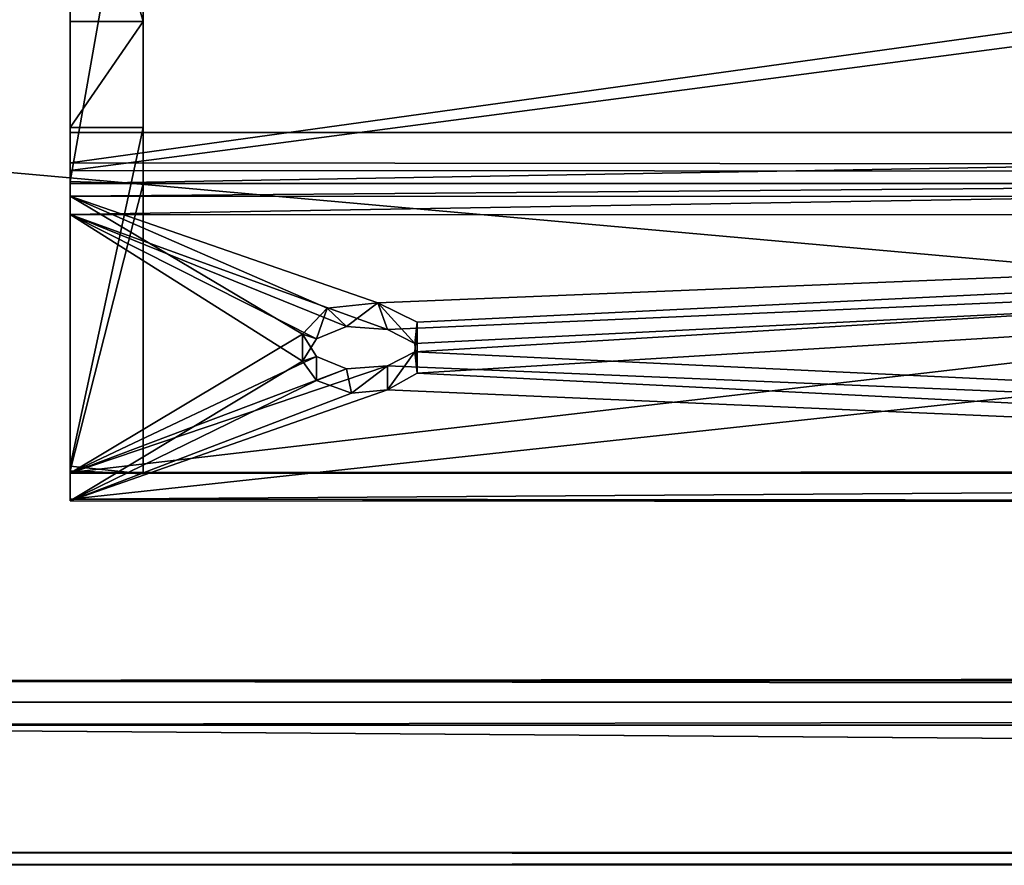
# Model space of a CAD drawing. Units: inches. Extents: x -423 to 5, y -105 to 384.
# Drawn here: x -395 to -388, y -93 to -87 of the extents above; entities that cross this region are included whole.
import ezdxf

# ---------------------------------------------------------------- set-up
doc = ezdxf.new("R2010")
doc.units = ezdxf.units.IN
doc.header["$MEASUREMENT"] = 0
doc.layers.get('0').update_dxf_attribs({"true_color": 0xff5454})
doc.layers.add('Scene', color=7, linetype='Continuous', true_color=0x006699)

# ---------------------------------------------------------------- blocks, each defined once
blk = doc.blocks.new('Group0_1')
at = {"color": 66, "true_color": 0x528016}
mesh = blk.add_polyface(dxfattribs=at)
corners = [(-397.314697, -81.562248, -25.741535), (-342.499908, -91.394897, -39.878143), (-398.355316, -83.800972, -28.821352)]
mesh.append_faces([[corners[k] for k in face] for face in [(0, 1, 2)]], dxfattribs={"color": 66})
mesh = blk.add_polyface(dxfattribs=at)
corners = [(-397.314697, -81.562248, -25.741535), (-285.0625, -87.039955, -33.402168), (-342.499908, -91.394897, -39.878143)]
mesh.append_faces([[corners[k] for k in face] for face in [(0, 1, 2)]], dxfattribs={"color": 66})
mesh = blk.add_polyface(dxfattribs=at)
corners = [(-397.314697, -81.562248, -25.741535), (-286.936005, -83.121979, -27.870396), (-285.0625, -87.039955, -33.402168)]
mesh.append_faces([[corners[k] for k in face] for face in [(0, 1, 2)]], dxfattribs={"color": 66})
mesh = blk.add_polyface(dxfattribs=at)
corners = [(-288.033173, -82.126312, -24.006811), (-397.51358, -83.155907, -25.407124), (-285.584839, -87.280746, -31.132212)]
mesh.append_faces([[corners[k] for k in face] for face in [(0, 1, 2)]], dxfattribs={"color": 66})
mesh = blk.add_polyface(dxfattribs=at)
corners = [(-397.51358, -83.155907, -25.407124), (-399.583771, -87.551933, -31.533295), (-342.499908, -92.650085, -39.05687)]
mesh.append_faces([[corners[k] for k in face] for face in [(0, 1, 2)]], dxfattribs={"color": 66})
mesh = blk.add_polyface(dxfattribs=at)
corners = [(-397.51358, -83.155907, -25.407124), (-342.499908, -92.650085, -39.05687), (-285.584839, -87.280746, -31.132212)]
mesh.append_faces([[corners[k] for k in face] for face in [(0, 1, 2)]], dxfattribs={"color": 66})
mesh = blk.add_polyface(dxfattribs=at)
corners = [(-398.355316, -83.800972, -28.821352), (-342.499908, -91.394897, -39.878143), (-400.004211, -91.439461, -39.933121)]
mesh.append_faces([[corners[k] for k in face] for face in [(0, 1, 2)]], dxfattribs={"color": 66})
at = {"color": 251, "true_color": 0x646464}
mesh = blk.add_polyface(dxfattribs=at)
corners = [(-374.59082, -85.116096, -37.162971), (-394.599915, -85.004425, -37.274101), (-394.599915, -87.894798, -35.234779)]
mesh.append_faces([[corners[k] for k in face] for face in [(0, 1, 2)]], dxfattribs={"color": 251})
mesh = blk.add_polyface(dxfattribs=at)
corners = [(-394.599915, -85.004425, -37.274101), (-394.599915, -85.189453, -37.371445), (-394.599915, -87.894798, -35.234779)]
mesh.append_faces([[corners[k] for k in face] for face in [(0, 1, 2)]], dxfattribs={"color": 251})
mesh = blk.add_polyface(dxfattribs=at)
corners = [(-374.59082, -85.116096, -37.162971), (-394.599915, -87.894798, -35.234779), (-374.594421, -87.914536, -35.228661)]
mesh.append_faces([[corners[k] for k in face] for face in [(0, 1, 2)]], dxfattribs={"color": 251})
mesh = blk.add_polyface(dxfattribs=at)
corners = [(-394.099915, -85.183601, -37.426731), (-394.099884, -86.926872, -39.99966), (-394.599915, -85.180725, -37.443035)]
mesh.append_faces([[corners[k] for k in face] for face in [(0, 1, 2)]], dxfattribs={"color": 251})
mesh = blk.add_polyface(dxfattribs=at)
corners = [(-394.599915, -85.180725, -37.443035), (-394.099884, -86.926872, -39.99966), (-394.599884, -86.926872, -39.99966)]
mesh.append_faces([[corners[k] for k in face] for face in [(0, 1, 2)]], dxfattribs={"color": 251})
mesh = blk.add_polyface(dxfattribs=at)
corners = [(-394.099915, -85.183601, -37.426731), (-394.599915, -85.180725, -37.443035), (-394.599915, -88.021523, -35.439594)]
mesh.append_faces([[corners[k] for k in face] for face in [(0, 1, 2)]], dxfattribs={"color": 251})
mesh = blk.add_polyface(dxfattribs=at)
corners = [(-394.599915, -85.180725, -37.443035), (-394.599884, -86.926872, -39.99966), (-394.599915, -88.021523, -35.439594)]
mesh.append_faces([[corners[k] for k in face] for face in [(0, 1, 2)]], dxfattribs={"color": 251})
mesh = blk.add_polyface(dxfattribs=at)
corners = [(-394.099915, -85.183601, -37.426731), (-394.599915, -88.021523, -35.439594), (-394.099915, -88.037827, -35.442471)]
mesh.append_faces([[corners[k] for k in face] for face in [(0, 1, 2)]], dxfattribs={"color": 251})
mesh = blk.add_polyface(dxfattribs=at)
corners = [(-374.599884, -85.317802, -37.264317), (-394.599915, -87.945793, -35.434387), (-394.599915, -85.189453, -37.371445)]
mesh.append_faces([[corners[k] for k in face] for face in [(0, 1, 2)]], dxfattribs={"color": 251})
mesh = blk.add_polyface(dxfattribs=at)
corners = [(-394.599915, -85.189453, -37.371445), (-394.599915, -87.945793, -35.434387), (-394.599915, -87.894798, -35.234779)]
mesh.append_faces([[corners[k] for k in face] for face in [(0, 1, 2)]], dxfattribs={"color": 251})
mesh = blk.add_polyface(dxfattribs=at)
corners = [(-394.099915, -85.183601, -37.426731), (-394.099915, -88.037827, -35.442471), (-394.099884, -86.926872, -39.99966)]
mesh.append_faces([[corners[k] for k in face] for face in [(0, 1, 2)]], dxfattribs={"color": 251})
mesh = blk.add_polyface(dxfattribs=at)
corners = [(-374.599426, -87.958206, -35.431389), (-394.599915, -87.945793, -35.434387), (-374.599884, -85.317802, -37.264317)]
mesh.append_faces([[corners[k] for k in face] for face in [(0, 1, 2)]], dxfattribs={"color": 251})
mesh = blk.add_polyface(dxfattribs=at)
corners = [(-394.599884, -86.926872, -39.99966), (-394.599884, -87.65287, -39.99966), (-394.599915, -90.002174, -38.199722)]
mesh.append_faces([[corners[k] for k in face] for face in [(0, 1, 2)]], dxfattribs={"color": 251})
mesh = blk.add_polyface(dxfattribs=at)
corners = [(-394.599884, -86.926872, -39.99966), (-394.599915, -90.002174, -38.199722), (-394.599915, -88.021523, -35.439594)]
mesh.append_faces([[corners[k] for k in face] for face in [(0, 1, 2)]], dxfattribs={"color": 251})
mesh = blk.add_polyface(dxfattribs=at)
corners = [(-394.099884, -86.926872, -39.99966), (-394.599884, -87.65287, -39.99966), (-394.599884, -86.926872, -39.99966)]
mesh.append_faces([[corners[k] for k in face] for face in [(0, 1, 2)]], dxfattribs={"color": 251})
mesh = blk.add_polyface(dxfattribs=at)
corners = [(-394.099884, -87.65287, -39.99966), (-394.599884, -87.65287, -39.99966), (-394.099884, -86.926872, -39.99966)]
mesh.append_faces([[corners[k] for k in face] for face in [(0, 1, 2)]], dxfattribs={"color": 251})
mesh = blk.add_polyface(dxfattribs=at)
corners = [(-394.099884, -86.926872, -39.99966), (-394.099915, -88.037827, -35.442471), (-394.099915, -90.022614, -38.282078)]
mesh.append_faces([[corners[k] for k in face] for face in [(0, 1, 2)]], dxfattribs={"color": 251})
mesh = blk.add_polyface(dxfattribs=at)
corners = [(-394.099884, -86.926872, -39.99966), (-394.099915, -90.022614, -38.282078), (-394.099884, -87.65287, -39.99966)]
mesh.append_faces([[corners[k] for k in face] for face in [(0, 1, 2)]], dxfattribs={"color": 251})
at = {"color": 66, "true_color": 0x528016}
mesh = blk.add_polyface(dxfattribs=at)
corners = [(-399.583771, -87.551933, -31.533295), (-400.549744, -92.612656, -39.006969), (-342.499908, -92.650085, -39.05687)]
mesh.append_faces([[corners[k] for k in face] for face in [(0, 1, 2)]], dxfattribs={"color": 66})
at = {"color": 251, "true_color": 0x646464}
mesh = blk.add_polyface(dxfattribs=at)
corners = [(-394.599884, -87.65287, -39.99966), (-394.599915, -89.970207, -38.366528), (-394.599915, -90.002174, -38.199722)]
mesh.append_faces([[corners[k] for k in face] for face in [(0, 1, 2)]], dxfattribs={"color": 251})
mesh = blk.add_polyface(dxfattribs=at)
corners = [(-394.099884, -87.65287, -39.99966), (-394.599915, -89.970207, -38.366528), (-394.599884, -87.65287, -39.99966)]
mesh.append_faces([[corners[k] for k in face] for face in [(0, 1, 2)]], dxfattribs={"color": 251})
mesh = blk.add_polyface(dxfattribs=at)
corners = [(-394.099884, -87.65287, -39.99966), (-394.099915, -90.022614, -38.282078), (-394.599915, -89.970207, -38.366528)]
mesh.append_faces([[corners[k] for k in face] for face in [(0, 1, 2)]], dxfattribs={"color": 251})
mesh = blk.add_polyface(dxfattribs=at)
corners = [(-374.597504, -90.004799, -38.367561), (-374.599884, -87.687737, -39.99966), (-394.599915, -90.014137, -38.357563)]
mesh.append_faces([[corners[k] for k in face] for face in [(0, 1, 2)]], dxfattribs={"color": 251})
mesh = blk.add_polyface(dxfattribs=at)
corners = [(-374.599884, -87.687737, -39.99966), (-394.599884, -87.687737, -39.99966), (-394.599915, -90.014137, -38.357563)]
mesh.append_faces([[corners[k] for k in face] for face in [(0, 1, 2)]], dxfattribs={"color": 251})
mesh = blk.add_polyface(dxfattribs=at)
corners = [(-394.599884, -87.687737, -39.99966), (-394.599884, -88.036423, -39.99966), (-394.599915, -90.014137, -38.357563)]
mesh.append_faces([[corners[k] for k in face] for face in [(0, 1, 2)]], dxfattribs={"color": 251})
mesh = blk.add_polyface(dxfattribs=at)
corners = [(-374.599884, -88.036423, -39.99966), (-394.599884, -88.036423, -39.99966), (-374.599884, -87.687737, -39.99966)]
mesh.append_faces([[corners[k] for k in face] for face in [(0, 1, 2)]], dxfattribs={"color": 251})
mesh = blk.add_polyface(dxfattribs=at)
corners = [(-374.599884, -87.687737, -39.99966), (-394.599884, -88.036423, -39.99966), (-394.599884, -87.687737, -39.99966)]
mesh.append_faces([[corners[k] for k in face] for face in [(0, 1, 2)]], dxfattribs={"color": 251})
mesh = blk.add_polyface(dxfattribs=at)
corners = [(-374.594421, -87.914536, -35.228661), (-394.599915, -87.894798, -35.234779), (-394.599915, -88.247673, -35.307529)]
mesh.append_faces([[corners[k] for k in face] for face in [(0, 1, 2)]], dxfattribs={"color": 251})
mesh = blk.add_polyface(dxfattribs=at)
corners = [(-394.599915, -87.894798, -35.234779), (-394.599915, -87.945793, -35.434387), (-394.599915, -88.121719, -35.47044)]
mesh.append_faces([[corners[k] for k in face] for face in [(0, 1, 2)]], dxfattribs={"color": 251})
mesh = blk.add_polyface(dxfattribs=at)
corners = [(-394.599915, -87.894798, -35.234779), (-394.599915, -88.121719, -35.47044), (-394.599915, -88.247673, -35.307529)]
mesh.append_faces([[corners[k] for k in face] for face in [(0, 1, 2)]], dxfattribs={"color": 251})
mesh = blk.add_polyface(dxfattribs=at)
corners = [(-374.594421, -87.914536, -35.228661), (-394.599915, -88.247673, -35.307529), (-374.599915, -88.253082, -35.317234)]
mesh.append_faces([[corners[k] for k in face] for face in [(0, 1, 2)]], dxfattribs={"color": 251})
mesh = blk.add_polyface(dxfattribs=at)
corners = [(-374.599426, -87.958206, -35.431389), (-394.599915, -88.121719, -35.47044), (-394.599915, -87.945793, -35.434387)]
mesh.append_faces([[corners[k] for k in face] for face in [(0, 1, 2)]], dxfattribs={"color": 251})
mesh = blk.add_polyface(dxfattribs=at)
corners = [(-374.599426, -87.958206, -35.431389), (-374.599915, -88.124428, -35.475296), (-394.599915, -88.121719, -35.47044)]
mesh.append_faces([[corners[k] for k in face] for face in [(0, 1, 2)]], dxfattribs={"color": 251})
mesh = blk.add_polyface(dxfattribs=at)
corners = [(-394.599915, -88.021523, -35.439594), (-394.599915, -90.002174, -38.199722), (-394.099915, -88.037827, -35.442471)]
mesh.append_faces([[corners[k] for k in face] for face in [(0, 1, 2)]], dxfattribs={"color": 251})
mesh = blk.add_polyface(dxfattribs=at)
corners = [(-374.599884, -88.036423, -39.99966), (-394.599915, -90.196632, -38.46125), (-394.599884, -88.036423, -39.99966)]
mesh.append_faces([[corners[k] for k in face] for face in [(0, 1, 2)]], dxfattribs={"color": 251})
mesh = blk.add_polyface(dxfattribs=at)
corners = [(-374.599884, -88.036423, -39.99966), (-374.599915, -90.060989, -38.582054), (-394.599915, -90.196632, -38.46125)]
mesh.append_faces([[corners[k] for k in face] for face in [(0, 1, 2)]], dxfattribs={"color": 251})
mesh = blk.add_polyface(dxfattribs=at)
corners = [(-394.599884, -88.036423, -39.99966), (-394.599915, -90.196632, -38.46125), (-394.599915, -90.014137, -38.357563)]
mesh.append_faces([[corners[k] for k in face] for face in [(0, 1, 2)]], dxfattribs={"color": 251})
mesh = blk.add_polyface(dxfattribs=at)
corners = [(-394.099915, -88.037827, -35.442471), (-394.599915, -90.002174, -38.199722), (-394.099915, -90.022614, -38.282078)]
mesh.append_faces([[corners[k] for k in face] for face in [(0, 1, 2)]], dxfattribs={"color": 251})
mesh = blk.add_polyface(dxfattribs=at)
corners = [(-394.599915, -88.121719, -35.47044), (-392.49231, -88.85141, -36.506638), (-392.840759, -88.888222, -36.559216)]
mesh.append_faces([[corners[k] for k in face] for face in [(0, 1, 2)]], dxfattribs={"color": 251})
mesh = blk.add_polyface(dxfattribs=at)
corners = [(-394.599915, -88.121719, -35.47044), (-374.599915, -88.124428, -35.475296), (-392.49231, -88.85141, -36.506638)]
mesh.append_faces([[corners[k] for k in face] for face in [(0, 1, 2)]], dxfattribs={"color": 251})
mesh = blk.add_polyface(dxfattribs=at)
corners = [(-394.599915, -88.121719, -35.47044), (-393.007812, -89.067436, -36.815163), (-394.599915, -90.018898, -38.177467)]
mesh.append_faces([[corners[k] for k in face] for face in [(0, 1, 2)]], dxfattribs={"color": 251})
mesh = blk.add_polyface(dxfattribs=at)
corners = [(-394.599915, -88.121719, -35.47044), (-392.840759, -88.888222, -36.559216), (-393.007812, -89.067436, -36.815163)]
mesh.append_faces([[corners[k] for k in face] for face in [(0, 1, 2)]], dxfattribs={"color": 251})
mesh = blk.add_polyface(dxfattribs=at)
corners = [(-394.599915, -88.121719, -35.47044), (-394.599915, -90.018898, -38.177467), (-394.599915, -88.247673, -35.307529)]
mesh.append_faces([[corners[k] for k in face] for face in [(0, 1, 2)]], dxfattribs={"color": 251})
mesh = blk.add_polyface(dxfattribs=at)
corners = [(-374.599915, -88.124428, -35.475296), (-392.224884, -88.984718, -36.697033), (-392.49231, -88.85141, -36.506638)]
mesh.append_faces([[corners[k] for k in face] for face in [(0, 1, 2)]], dxfattribs={"color": 251})
mesh = blk.add_polyface(dxfattribs=at)
corners = [(-374.599915, -88.124428, -35.475296), (-374.599915, -90.024933, -38.190445), (-392.239838, -89.187721, -36.98695)]
mesh.append_faces([[corners[k] for k in face] for face in [(0, 1, 2)]], dxfattribs={"color": 251})
mesh = blk.add_polyface(dxfattribs=at)
corners = [(-374.599915, -88.124428, -35.475296), (-392.239838, -89.187721, -36.98695), (-392.224884, -88.984718, -36.697033)]
mesh.append_faces([[corners[k] for k in face] for face in [(0, 1, 2)]], dxfattribs={"color": 251})
mesh = blk.add_polyface(dxfattribs=at)
corners = [(-394.599915, -88.247673, -35.307529), (-393.007843, -89.251022, -36.728668), (-392.912628, -89.098099, -36.510265)]
mesh.append_faces([[corners[k] for k in face] for face in [(0, 1, 2)]], dxfattribs={"color": 251})
mesh = blk.add_polyface(dxfattribs=at)
corners = [(-394.599915, -88.247673, -35.307529), (-394.599915, -90.206612, -38.100281), (-393.007843, -89.251022, -36.728668)]
mesh.append_faces([[corners[k] for k in face] for face in [(0, 1, 2)]], dxfattribs={"color": 251})
mesh = blk.add_polyface(dxfattribs=at)
corners = [(-394.599915, -88.247673, -35.307529), (-392.707458, -89.015228, -36.391922), (-392.426331, -89.034431, -36.419346)]
mesh.append_faces([[corners[k] for k in face] for face in [(0, 1, 2)]], dxfattribs={"color": 251})
mesh = blk.add_polyface(dxfattribs=at)
corners = [(-394.599915, -88.247673, -35.307529), (-392.426331, -89.034431, -36.419346), (-374.599915, -88.253082, -35.317234)]
mesh.append_faces([[corners[k] for k in face] for face in [(0, 1, 2)]], dxfattribs={"color": 251})
mesh = blk.add_polyface(dxfattribs=at)
corners = [(-394.599915, -88.247673, -35.307529), (-392.912628, -89.098099, -36.510265), (-392.707458, -89.015228, -36.391922)]
mesh.append_faces([[corners[k] for k in face] for face in [(0, 1, 2)]], dxfattribs={"color": 251})
mesh = blk.add_polyface(dxfattribs=at)
corners = [(-394.599915, -88.247673, -35.307529), (-394.599915, -90.018898, -38.177467), (-394.599915, -90.206612, -38.100281)]
mesh.append_faces([[corners[k] for k in face] for face in [(0, 1, 2)]], dxfattribs={"color": 251})
mesh = blk.add_polyface(dxfattribs=at)
corners = [(-374.599915, -88.253082, -35.317234), (-392.426331, -89.034431, -36.419346), (-392.239838, -89.130737, -36.556885)]
mesh.append_faces([[corners[k] for k in face] for face in [(0, 1, 2)]], dxfattribs={"color": 251})
mesh = blk.add_polyface(dxfattribs=at)
corners = [(-374.599915, -88.253082, -35.317234), (-392.239838, -89.130737, -36.556885), (-392.224884, -89.333748, -36.846806)]
mesh.append_faces([[corners[k] for k in face] for face in [(0, 1, 2)]], dxfattribs={"color": 251})
mesh = blk.add_polyface(dxfattribs=at)
corners = [(-374.599915, -88.253082, -35.317234), (-392.224884, -89.333748, -36.846806), (-374.599915, -90.218849, -38.126736)]
mesh.append_faces([[corners[k] for k in face] for face in [(0, 1, 2)]], dxfattribs={"color": 251})
mesh = blk.add_polyface(dxfattribs=at)
corners = [(-392.707458, -89.015228, -36.391922), (-392.840759, -88.888222, -36.559216), (-392.49231, -88.85141, -36.506638)]
mesh.append_faces([[corners[k] for k in face] for face in [(0, 1, 2)]], dxfattribs={"color": 251})
mesh = blk.add_polyface(dxfattribs=at)
corners = [(-392.426331, -89.034431, -36.419346), (-392.707458, -89.015228, -36.391922), (-392.49231, -88.85141, -36.506638)]
mesh.append_faces([[corners[k] for k in face] for face in [(0, 1, 2)]], dxfattribs={"color": 251})
mesh = blk.add_polyface(dxfattribs=at)
corners = [(-392.49231, -88.85141, -36.506638), (-392.239838, -89.130737, -36.556885), (-392.426331, -89.034431, -36.419346)]
mesh.append_faces([[corners[k] for k in face] for face in [(0, 1, 2)]], dxfattribs={"color": 251})
mesh = blk.add_polyface(dxfattribs=at)
corners = [(-392.49231, -88.85141, -36.506638), (-392.224884, -88.984718, -36.697033), (-392.239838, -89.130737, -36.556885)]
mesh.append_faces([[corners[k] for k in face] for face in [(0, 1, 2)]], dxfattribs={"color": 251})
mesh = blk.add_polyface(dxfattribs=at)
corners = [(-392.840759, -88.888222, -36.559216), (-392.912628, -89.098099, -36.510265), (-393.007812, -89.067436, -36.815163)]
mesh.append_faces([[corners[k] for k in face] for face in [(0, 1, 2)]], dxfattribs={"color": 251})
mesh = blk.add_polyface(dxfattribs=at)
corners = [(-392.707458, -89.015228, -36.391922), (-392.912628, -89.098099, -36.510265), (-392.840759, -88.888222, -36.559216)]
mesh.append_faces([[corners[k] for k in face] for face in [(0, 1, 2)]], dxfattribs={"color": 251})
mesh = blk.add_polyface(dxfattribs=at)
corners = [(-392.224884, -88.984718, -36.697033), (-392.224884, -89.333748, -36.846806), (-392.239838, -89.130737, -36.556885)]
mesh.append_faces([[corners[k] for k in face] for face in [(0, 1, 2)]], dxfattribs={"color": 251})
mesh = blk.add_polyface(dxfattribs=at)
corners = [(-392.224884, -88.984718, -36.697033), (-392.239838, -89.187721, -36.98695), (-392.224884, -89.333748, -36.846806)]
mesh.append_faces([[corners[k] for k in face] for face in [(0, 1, 2)]], dxfattribs={"color": 251})
mesh = blk.add_polyface(dxfattribs=at)
corners = [(-393.007812, -89.067436, -36.815163), (-392.912628, -89.22036, -37.033566), (-394.599915, -90.018898, -38.177467)]
mesh.append_faces([[corners[k] for k in face] for face in [(0, 1, 2)]], dxfattribs={"color": 251})
mesh = blk.add_polyface(dxfattribs=at)
corners = [(-393.007812, -89.067436, -36.815163), (-392.912628, -89.098099, -36.510265), (-393.007843, -89.251022, -36.728668)]
mesh.append_faces([[corners[k] for k in face] for face in [(0, 1, 2)]], dxfattribs={"color": 251})
mesh = blk.add_polyface(dxfattribs=at)
corners = [(-393.007812, -89.067436, -36.815163), (-393.007843, -89.251022, -36.728668), (-392.912628, -89.22036, -37.033566)]
mesh.append_faces([[corners[k] for k in face] for face in [(0, 1, 2)]], dxfattribs={"color": 251})
mesh = blk.add_polyface(dxfattribs=at)
corners = [(-392.912628, -89.22036, -37.033566), (-392.707458, -89.30323, -37.151909), (-394.599915, -90.018898, -38.177467)]
mesh.append_faces([[corners[k] for k in face] for face in [(0, 1, 2)]], dxfattribs={"color": 251})
mesh = blk.add_polyface(dxfattribs=at)
corners = [(-392.912628, -89.22036, -37.033566), (-393.007843, -89.251022, -36.728668), (-392.912628, -89.384193, -36.91885)]
mesh.append_faces([[corners[k] for k in face] for face in [(0, 1, 2)]], dxfattribs={"color": 251})
mesh = blk.add_polyface(dxfattribs=at)
corners = [(-392.707458, -89.30323, -37.151909), (-392.912628, -89.22036, -37.033566), (-392.912628, -89.384193, -36.91885)]
mesh.append_faces([[corners[k] for k in face] for face in [(0, 1, 2)]], dxfattribs={"color": 251})
mesh = blk.add_polyface(dxfattribs=at)
corners = [(-392.239838, -89.187721, -36.98695), (-392.426331, -89.447853, -37.009769), (-392.224884, -89.333748, -36.846806)]
mesh.append_faces([[corners[k] for k in face] for face in [(0, 1, 2)]], dxfattribs={"color": 251})
mesh = blk.add_polyface(dxfattribs=at)
corners = [(-392.239838, -89.187721, -36.98695), (-392.426331, -89.284027, -37.124485), (-392.426331, -89.447853, -37.009769)]
mesh.append_faces([[corners[k] for k in face] for face in [(0, 1, 2)]], dxfattribs={"color": 251})
mesh = blk.add_polyface(dxfattribs=at)
corners = [(-392.239838, -89.187721, -36.98695), (-374.599915, -90.024933, -38.190445), (-392.426331, -89.284027, -37.124485)]
mesh.append_faces([[corners[k] for k in face] for face in [(0, 1, 2)]], dxfattribs={"color": 251})
mesh = blk.add_polyface(dxfattribs=at)
corners = [(-393.007843, -89.251022, -36.728668), (-394.599915, -90.206612, -38.100281), (-392.912628, -89.384193, -36.91885)]
mesh.append_faces([[corners[k] for k in face] for face in [(0, 1, 2)]], dxfattribs={"color": 251})
mesh = blk.add_polyface(dxfattribs=at)
corners = [(-392.426331, -89.284027, -37.124485), (-394.599915, -90.018898, -38.177467), (-392.707458, -89.30323, -37.151909)]
mesh.append_faces([[corners[k] for k in face] for face in [(0, 1, 2)]], dxfattribs={"color": 251})
mesh = blk.add_polyface(dxfattribs=at)
corners = [(-392.426331, -89.284027, -37.124485), (-374.599915, -90.024933, -38.190445), (-394.599915, -90.018898, -38.177467)]
mesh.append_faces([[corners[k] for k in face] for face in [(0, 1, 2)]], dxfattribs={"color": 251})
mesh = blk.add_polyface(dxfattribs=at)
corners = [(-392.426331, -89.284027, -37.124485), (-392.707458, -89.30323, -37.151909), (-392.673859, -89.471458, -37.04348)]
mesh.append_faces([[corners[k] for k in face] for face in [(0, 1, 2)]], dxfattribs={"color": 251})
mesh = blk.add_polyface(dxfattribs=at)
corners = [(-392.426331, -89.284027, -37.124485), (-392.673859, -89.471458, -37.04348), (-392.426331, -89.447853, -37.009769)]
mesh.append_faces([[corners[k] for k in face] for face in [(0, 1, 2)]], dxfattribs={"color": 251})
mesh = blk.add_polyface(dxfattribs=at)
corners = [(-392.673859, -89.471458, -37.04348), (-392.707458, -89.30323, -37.151909), (-392.912628, -89.384193, -36.91885)]
mesh.append_faces([[corners[k] for k in face] for face in [(0, 1, 2)]], dxfattribs={"color": 251})
mesh = blk.add_polyface(dxfattribs=at)
corners = [(-392.224884, -89.333748, -36.846806), (-392.426331, -89.447853, -37.009769), (-374.599915, -90.218849, -38.126736)]
mesh.append_faces([[corners[k] for k in face] for face in [(0, 1, 2)]], dxfattribs={"color": 251})
mesh = blk.add_polyface(dxfattribs=at)
corners = [(-392.912628, -89.384193, -36.91885), (-394.599915, -90.206612, -38.100281), (-392.673859, -89.471458, -37.04348)]
mesh.append_faces([[corners[k] for k in face] for face in [(0, 1, 2)]], dxfattribs={"color": 251})
mesh = blk.add_polyface(dxfattribs=at)
corners = [(-392.426331, -89.447853, -37.009769), (-394.599915, -90.206612, -38.100281), (-374.599915, -90.218849, -38.126736)]
mesh.append_faces([[corners[k] for k in face] for face in [(0, 1, 2)]], dxfattribs={"color": 251})
mesh = blk.add_polyface(dxfattribs=at)
corners = [(-392.426331, -89.447853, -37.009769), (-392.673859, -89.471458, -37.04348), (-394.599915, -90.206612, -38.100281)]
mesh.append_faces([[corners[k] for k in face] for face in [(0, 1, 2)]], dxfattribs={"color": 251})
mesh = blk.add_polyface(dxfattribs=at)
corners = [(-394.599915, -90.002174, -38.199722), (-394.599915, -89.970207, -38.366528), (-394.099915, -90.022614, -38.282078)]
mesh.append_faces([[corners[k] for k in face] for face in [(0, 1, 2)]], dxfattribs={"color": 251})
mesh = blk.add_polyface(dxfattribs=at)
corners = [(-374.599915, -90.024933, -38.190445), (-374.597504, -90.004799, -38.367561), (-394.599915, -90.014137, -38.357563)]
mesh.append_faces([[corners[k] for k in face] for face in [(0, 1, 2)]], dxfattribs={"color": 251})
mesh = blk.add_polyface(dxfattribs=at)
corners = [(-394.599915, -90.018898, -38.177467), (-374.599915, -90.024933, -38.190445), (-394.599915, -90.014137, -38.357563)]
mesh.append_faces([[corners[k] for k in face] for face in [(0, 1, 2)]], dxfattribs={"color": 251})
mesh = blk.add_polyface(dxfattribs=at)
corners = [(-394.599915, -90.014137, -38.357563), (-394.599915, -90.206612, -38.100281), (-394.599915, -90.018898, -38.177467)]
mesh.append_faces([[corners[k] for k in face] for face in [(0, 1, 2)]], dxfattribs={"color": 251})
mesh = blk.add_polyface(dxfattribs=at)
corners = [(-394.599915, -90.014137, -38.357563), (-394.599915, -90.196632, -38.46125), (-394.599915, -90.206612, -38.100281)]
mesh.append_faces([[corners[k] for k in face] for face in [(0, 1, 2)]], dxfattribs={"color": 251})
mesh = blk.add_polyface(dxfattribs=at)
corners = [(-374.599915, -90.21151, -38.389832), (-394.599915, -90.196632, -38.46125), (-374.599915, -90.060989, -38.582054)]
mesh.append_faces([[corners[k] for k in face] for face in [(0, 1, 2)]], dxfattribs={"color": 251})
mesh = blk.add_polyface(dxfattribs=at)
corners = [(-374.599915, -90.218849, -38.126736), (-394.599915, -90.196632, -38.46125), (-374.599915, -90.21151, -38.389832)]
mesh.append_faces([[corners[k] for k in face] for face in [(0, 1, 2)]], dxfattribs={"color": 251})
mesh = blk.add_polyface(dxfattribs=at)
corners = [(-394.599915, -90.206612, -38.100281), (-394.599915, -90.196632, -38.46125), (-374.599915, -90.218849, -38.126736)]
mesh.append_faces([[corners[k] for k in face] for face in [(0, 1, 2)]], dxfattribs={"color": 251})
at = {"color": 66, "true_color": 0x528016}
mesh = blk.add_polyface(dxfattribs=at)
corners = [(-284.925415, -91.572571, -40.000771), (-400.077393, -91.587288, -40.000717), (-400.004211, -91.439461, -39.933121)]
mesh.append_faces([[corners[k] for k in face] for face in [(0, 1, 2)]], dxfattribs={"color": 66})
mesh = blk.add_polyface(dxfattribs=at)
corners = [(-342.499908, -91.394897, -39.878143), (-284.886719, -91.434242, -39.929489), (-400.004211, -91.439461, -39.933121)]
mesh.append_faces([[corners[k] for k in face] for face in [(0, 1, 2)]], dxfattribs={"color": 66})
mesh = blk.add_polyface(dxfattribs=at)
corners = [(-284.886719, -91.434242, -39.929489), (-284.925415, -91.572571, -40.000771), (-400.004211, -91.439461, -39.933121)]
mesh.append_faces([[corners[k] for k in face] for face in [(0, 1, 2)]], dxfattribs={"color": 66})
mesh = blk.add_polyface(dxfattribs=at)
corners = [(-284.925415, -91.572571, -40.000771), (-400.03186, -91.74334, -39.996437), (-400.077393, -91.587288, -40.000717)]
mesh.append_faces([[corners[k] for k in face] for face in [(0, 1, 2)]], dxfattribs={"color": 66})
mesh = blk.add_polyface(dxfattribs=at)
corners = [(-284.925415, -91.572571, -40.000771), (-284.996216, -91.736229, -39.998596), (-400.03186, -91.74334, -39.996437)]
mesh.append_faces([[corners[k] for k in face] for face in [(0, 1, 2)]], dxfattribs={"color": 66})
mesh = blk.add_polyface(dxfattribs=at)
corners = [(-284.971741, -92.623955, -39.416759), (-400.032013, -92.614059, -39.427162), (-400.03186, -91.74334, -39.996437)]
mesh.append_faces([[corners[k] for k in face] for face in [(0, 1, 2)]], dxfattribs={"color": 66})
mesh = blk.add_polyface(dxfattribs=at)
corners = [(-284.971741, -92.623955, -39.416759), (-400.03186, -91.74334, -39.996437), (-284.996216, -91.736229, -39.998596)]
mesh.append_faces([[corners[k] for k in face] for face in [(0, 1, 2)]], dxfattribs={"color": 66})
mesh = blk.add_polyface(dxfattribs=at)
corners = [(-400.549744, -92.612656, -39.006969), (-400.037292, -92.702202, -39.231285), (-342.499908, -92.650085, -39.05687)]
mesh.append_faces([[corners[k] for k in face] for face in [(0, 1, 2)]], dxfattribs={"color": 66})
mesh = blk.add_polyface(dxfattribs=at)
corners = [(-400.037292, -92.702202, -39.231285), (-400.032013, -92.614059, -39.427162), (-284.765289, -92.678307, -39.272728)]
mesh.append_faces([[corners[k] for k in face] for face in [(0, 1, 2)]], dxfattribs={"color": 66})
mesh = blk.add_polyface(dxfattribs=at)
corners = [(-342.499908, -92.650085, -39.05687), (-400.037292, -92.702202, -39.231285), (-284.900696, -92.680748, -39.111519)]
mesh.append_faces([[corners[k] for k in face] for face in [(0, 1, 2)]], dxfattribs={"color": 66})
mesh = blk.add_polyface(dxfattribs=at)
corners = [(-284.765289, -92.678307, -39.272728), (-400.032013, -92.614059, -39.427162), (-284.971741, -92.623955, -39.416759)]
mesh.append_faces([[corners[k] for k in face] for face in [(0, 1, 2)]], dxfattribs={"color": 66})
mesh = blk.add_polyface(dxfattribs=at)
corners = [(-284.900696, -92.680748, -39.111519), (-400.037292, -92.702202, -39.231285), (-284.765289, -92.678307, -39.272728)]
mesh.append_faces([[corners[k] for k in face] for face in [(0, 1, 2)]], dxfattribs={"color": 66})

msp = doc.modelspace()

# ---------------------------------------------------------------- block references
at = {"layer": 'Scene'}
msp.add_blockref('Group0_1', (0, 0), dxfattribs=at)

doc.saveas('drawing.dxf')
